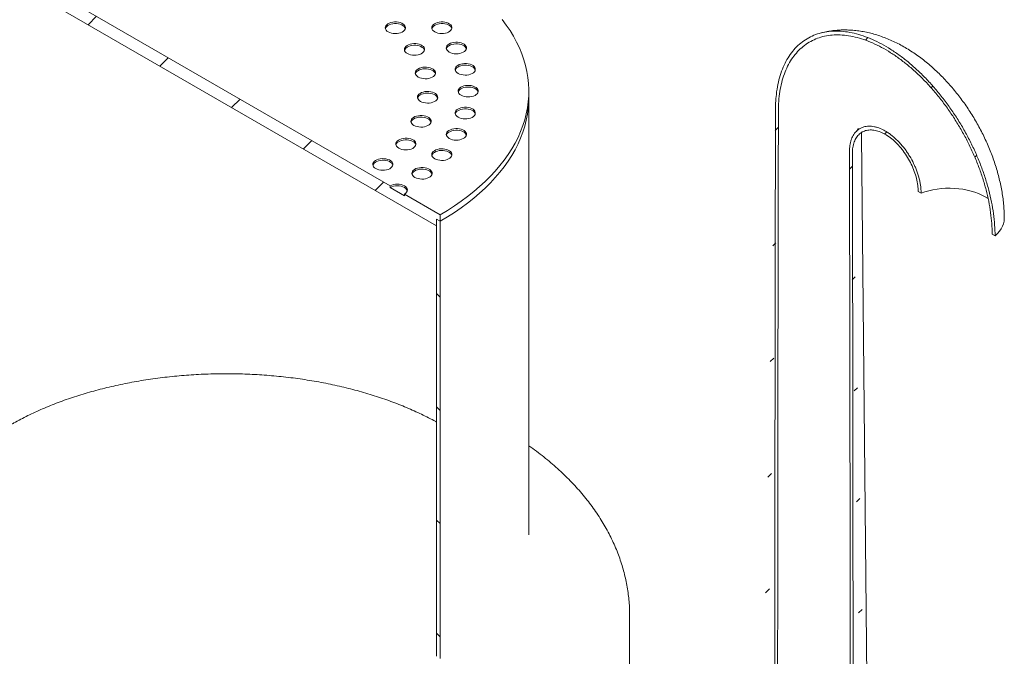
# Model space of a CAD drawing. Units: millimetres. Extents: x 8 to 412, y 5 to 290.
# Drawn here: x 288 to 327, y 220 to 246 of the extents above; entities that cross this region are included whole.
import ezdxf

# ---------------------------------------------------------------- set-up
doc = ezdxf.new("R2010")
doc.units = ezdxf.units.MM

msp = doc.modelspace()

# ---------------------------------------------------------------- hatches: boundary and pattern name
at = {"linetype": 'Continuous', "lineweight": 0}
h = msp.add_hatch(dxfattribs=at)
h.set_pattern_fill('ANSI31', style=0)
h.paths.add_polyline_path([(304.102461, 237.407496), (304.102461, 237.668789), (304.243883, 237.587149), (304.243883, 237.848442), (302.829669, 238.66485), (302.829669, 238.599527), (302.263984, 238.92609), (302.263984, 238.991413), (289.253219, 246.502368), (289.253219, 246.437044), (288.687533, 246.763608), (288.687533, 246.828931), (287.27332, 247.645339), (287.27332, 247.384046), (287.414741, 247.302405), (287.414741, 247.041112)], flags=0)
h = msp.add_hatch(dxfattribs=at)
h.set_pattern_fill('ANSI31', style=0)
edge = h.paths.add_edge_path(flags=0)
edge.add_line((316.236414, 211.920558), (310.042158, 215.496426))
edge.add_arc((310.042158, 215.529087), 0.04, 150.0026883, 270, ccw=False)
edge.add_line((310.013874, 215.545415), (310.013874, 215.610739))
edge.add_arc((309.98559, 215.627067), 0.04, 330.0026883, 450)
edge.add_line((309.98559, 215.659728), (308.967356, 216.247542))
edge.add_arc((308.967356, 216.345527), 0.12, 150.0026883, 270, ccw=False)
edge.add_line((308.882503, 216.394512), (308.882503, 216.459835))
edge.add_arc((308.79765, 216.508819), 0.12, 330.0026883, 450)
edge.add_line((308.79765, 216.606804), (308.118828, 216.99868))
edge.add_arc((308.118828, 216.900695), 0.12, 90, 150.0026883)
edge.add_line((308.033975, 216.94968), (308.033975, 216.884357))
edge.add_arc((307.949122, 216.933341), 0.12, 270, 330.0026883, ccw=False)
edge.add_line((307.949122, 216.835356), (307.751132, 216.949653))
edge.add_line((307.751132, 216.949653), (307.751132, 216.819007))
edge.add_line((307.751132, 216.819007), (307.949122, 216.70471))
edge.add_arc((307.949122, 216.933341), 0.28, 270, 330.0026883)
edge.add_line((308.147112, 216.819044), (308.147112, 216.851706))
edge.add_line((308.147112, 216.851706), (308.769366, 216.492486))
edge.add_line((308.769366, 216.492486), (308.769366, 216.459824))
edge.add_arc((308.967356, 216.345527), 0.28, 150.0026883, 270)
edge.add_line((308.967356, 216.116896), (309.903594, 215.576417))
edge.add_arc((310.042158, 215.529087), 0.2, 161.1412345, 270)
edge.add_line((310.042158, 215.365779), (316.236414, 211.789912))
edge.add_spline(control_points=[(316.236414, 211.789912), (316.391554, 211.700351), (316.548833, 211.640487), (316.695228, 211.615275), (316.841624, 211.590063), (316.981172, 211.598808), (317.10232, 211.640784), (317.223473, 211.682761), (317.329565, 211.75913), (317.411814, 211.863564), (317.494072, 211.968009), (317.554749, 212.103405), (317.588825, 212.258541), (317.61123, 212.360539), (317.62265, 212.472461), (317.622674, 212.590255)], knot_values=[0.000000197, 0.000000197, 0.000000197, 0.000000197, 0.016455286, 0.016455286, 0.016455286, 0.032910517, 0.032910517, 0.032910517, 0.04936662, 0.04936662, 0.04936662, 0.065824577, 0.065824577, 0.065824577, 0.076557333, 0.076557333, 0.076557333, 0.076557333], weights=[1, 1, 1, 1, 1, 1, 1, 1, 1, 1, 1, 1, 1, 1, 1, 1], degree=3, periodic=0)
edge.add_ellipse((319.064841, 208.491352), major_axis=(0, 186.629958), ratio=0.010930721, start_angle=75.44123112, end_angle=88.22055704, ccw=False)
edge.add_spline(control_points=[(317.655868, 241.968319), (317.656208, 242.131909), (317.66369, 242.291563), (317.678257, 242.446074), (317.726959, 242.962661), (317.857783, 243.429642), (318.059889, 243.808342), (318.26202, 244.187089), (318.541027, 244.487982), (318.873792, 244.68611), (319.206589, 244.884257), (319.602336, 244.985085), (320.028248, 244.980256), (320.454171, 244.975426), (320.92201, 244.8648), (321.39302, 244.657546), (321.864004, 244.450304), (322.351147, 244.14073), (322.814115, 243.754456), (323.27703, 243.368225), (323.728539, 242.894661), (324.13126, 242.372965), (324.533932, 241.851332), (324.898929, 241.267194), (325.196027, 240.668908), (325.493103, 240.070667), (325.730481, 239.441783), (325.888499, 238.834327), (326.046515, 238.226878), (326.12953, 237.624104), (326.130668, 237.075921)], knot_values=[0.0000002, 0.0000002, 0.0000002, 0.0000002, 0.015044186, 0.015044186, 0.015044186, 0.066001459, 0.066001459, 0.066001459, 0.116965156, 0.116965156, 0.116965156, 0.167933844, 0.167933844, 0.167933844, 0.218903856, 0.218903856, 0.218903856, 0.269870928, 0.269870928, 0.269870928, 0.320832119, 0.320832119, 0.320832119, 0.371787114, 0.371787114, 0.371787114, 0.422738326, 0.422738326, 0.422738326, 0.473688984, 0.473688984, 0.473688984, 0.473688984], weights=[1, 1, 1, 1, 1, 1, 1, 1, 1, 1, 1, 1, 1, 1, 1, 1, 1, 1, 1, 1, 1, 1, 1, 1, 1, 1, 1, 1, 1, 1, 1], degree=3, periodic=0)
edge.add_line((326.130668, 237.075921), (326.246295, 237.009171))
edge.add_spline(control_points=[(326.246295, 237.009171), (326.245215, 237.572273), (326.160022, 238.191474), (325.997774, 238.815497), (325.835525, 239.439527), (325.591744, 240.085589), (325.286624, 240.70019), (324.981483, 241.314834), (324.60658, 241.914962), (324.19296, 242.450895), (323.779294, 242.986886), (323.315495, 243.473449), (322.839965, 243.870304), (322.364386, 244.267201), (321.863957, 244.585317), (321.380115, 244.798314), (320.896248, 245.011322), (320.415623, 245.125074), (319.978045, 245.130144), (319.540479, 245.135214), (319.133886, 245.031745), (318.79195, 244.828297), (318.450045, 244.624867), (318.163352, 244.315863), (317.955627, 243.926869), (317.747925, 243.53792), (317.613443, 243.05827), (317.563324, 242.527642), (317.548279, 242.368357), (317.540565, 242.203748), (317.540241, 242.035069)], knot_values=[0.000000197, 0.000000197, 0.000000197, 0.000000197, 0.05166451, 0.05166451, 0.05166451, 0.103329335, 0.103329335, 0.103329335, 0.154997684, 0.154997684, 0.154997684, 0.206671797, 0.206671797, 0.206671797, 0.258351374, 0.258351374, 0.258351374, 0.310033683, 0.310033683, 0.310033683, 0.361714765, 0.361714765, 0.361714765, 0.413391212, 0.413391212, 0.413391212, 0.465061688, 0.465061688, 0.465061688, 0.480371586, 0.480371586, 0.480371586, 0.480371586], weights=[1, 1, 1, 1, 1, 1, 1, 1, 1, 1, 1, 1, 1, 1, 1, 1, 1, 1, 1, 1, 1, 1, 1, 1, 1, 1, 1, 1, 1, 1, 1], degree=3, periodic=0)
edge.add_ellipse((319.064841, 208.491352), major_axis=(0, 201.267601), ratio=0.010930721, start_angle=76.47750919, end_angle=88.32366694)
edge.add_spline(control_points=[(317.509513, 212.655582), (317.509493, 212.547399), (317.499005, 212.444609), (317.47843, 212.350933), (317.447136, 212.208462), (317.391412, 212.084118), (317.31587, 211.988198), (317.240336, 211.892289), (317.142904, 211.822154), (317.03164, 211.783603), (316.920381, 211.745053), (316.792223, 211.737022), (316.657777, 211.760176), (316.523332, 211.78333), (316.37889, 211.838308), (316.236414, 211.920558)], knot_values=[0.000000199, 0.000000199, 0.000000199, 0.000000199, 0.009937966, 0.009937966, 0.009937966, 0.025176275, 0.025176275, 0.025176275, 0.040412992, 0.040412992, 0.040412992, 0.055648962, 0.055648962, 0.055648962, 0.070884778, 0.070884778, 0.070884778, 0.070884778], weights=[1, 1, 1, 1, 1, 1, 1, 1, 1, 1, 1, 1, 1, 1, 1, 1], degree=3, periodic=0)
h = msp.add_hatch(dxfattribs=at)
h.set_pattern_fill('ANSI31', style=0)
edge = h.paths.add_edge_path(flags=0)
edge.add_line((310.013874, 211.821989), (310.013874, 211.887313))
edge.add_arc((310.042158, 211.870984), 0.04, 90, 150.0026883, ccw=False)
edge.add_line((310.042158, 211.903646), (316.236414, 208.327778))
edge.add_spline(control_points=[(316.236414, 208.327778), (316.559648, 208.141179), (316.884841, 207.995234), (317.200169, 207.895251), (317.678796, 207.743489), (318.145404, 207.695794), (318.561359, 207.756121), (318.97727, 207.816443), (319.354008, 207.98643), (319.660374, 208.252018), (319.96672, 208.517589), (320.211151, 208.886074), (320.373422, 209.326969), (320.53569, 209.76786), (320.620275, 210.29332), (320.620168, 210.859839)], knot_values=[0.000000199, 0.000000199, 0.000000199, 0.000000199, 0.034284408, 0.034284408, 0.034284408, 0.086748577, 0.086748577, 0.086748577, 0.139207272, 0.139207272, 0.139207272, 0.191662574, 0.191662574, 0.191662574, 0.244117365, 0.244117365, 0.244117365, 0.244117365], weights=[1, 1, 1, 1, 1, 1, 1, 1, 1, 1, 1, 1, 1, 1, 1, 1], degree=3, periodic=0)
edge.add_ellipse((319.064841, 208.491352), major_axis=(0, 201.267601), ratio=0.010930721, start_angle=270.95363115, end_angle=282.83699944)
edge.add_spline(control_points=[(320.58944, 240.274803), (320.589117, 240.443537), (320.613988, 240.600116), (320.661995, 240.731572), (320.710002, 240.86303), (320.78247, 240.972992), (320.8734, 241.052346), (320.964324, 241.131696), (321.076215, 241.182632), (321.199807, 241.200932), (321.323386, 241.219229), (321.462072, 241.205402), (321.60438, 241.160592), (321.746673, 241.115788), (321.896512, 241.038771), (322.041486, 240.935922), (322.186453, 240.833077), (322.330556, 240.701566), (322.46186, 240.552279), (322.593168, 240.402988), (322.715299, 240.231804), (322.818143, 240.052901), (322.920996, 239.873982), (323.007395, 239.68241), (323.07019, 239.494045), (323.132991, 239.305658), (323.173914, 239.115284), (323.189572, 238.938685), (323.194686, 238.881006), (323.197201, 238.82442), (323.197095, 238.769436)], knot_values=[0.000000197, 0.000000197, 0.000000197, 0.000000197, 0.015481444, 0.015481444, 0.015481444, 0.030962937, 0.030962937, 0.030962937, 0.046443497, 0.046443497, 0.046443497, 0.06192234, 0.06192234, 0.06192234, 0.077399555, 0.077399555, 0.077399555, 0.09287595, 0.09287595, 0.09287595, 0.108352692, 0.108352692, 0.108352692, 0.123830796, 0.123830796, 0.123830796, 0.139310678, 0.139310678, 0.139310678, 0.144302326, 0.144302326, 0.144302326, 0.144302326], weights=[1, 1, 1, 1, 1, 1, 1, 1, 1, 1, 1, 1, 1, 1, 1, 1, 1, 1, 1, 1, 1, 1, 1, 1, 1, 1, 1, 1, 1, 1, 1], degree=3, periodic=0)
edge.add_line((323.197095, 238.769436), (323.312722, 238.702686))
edge.add_spline(control_points=[(323.312722, 238.702686), (323.312847, 238.762739), (323.3101, 238.82455), (323.304504, 238.887557), (323.287429, 239.079833), (323.242848, 239.287099), (323.174451, 239.492195), (323.106063, 239.697265), (323.011978, 239.905821), (322.899984, 240.100596), (322.788001, 240.295352), (322.655023, 240.481698), (322.51206, 240.644206), (322.3691, 240.806709), (322.212213, 240.949856), (322.054388, 241.06179), (321.896554, 241.173731), (321.73343, 241.257543), (321.578524, 241.306287), (321.423602, 241.355036), (321.272627, 241.370052), (321.138103, 241.350096), (321.003563, 241.330138), (320.881767, 241.274648), (320.7828, 241.188226), (320.683827, 241.101799), (320.604957, 240.982052), (320.552718, 240.838906), (320.50048, 240.695762), (320.473432, 240.525272), (320.473813, 240.341553)], knot_values=[0.0000002, 0.0000002, 0.0000002, 0.0000002, 0.00552278, 0.00552278, 0.00552278, 0.022592385, 0.022592385, 0.022592385, 0.039659855, 0.039659855, 0.039659855, 0.056725686, 0.056725686, 0.056725686, 0.0737911, 0.0737911, 0.0737911, 0.090857502, 0.090857502, 0.090857502, 0.107925862, 0.107925862, 0.107925862, 0.124996285, 0.124996285, 0.124996285, 0.142067837, 0.142067837, 0.142067837, 0.159139131, 0.159139131, 0.159139131, 0.159139131], weights=[1, 1, 1, 1, 1, 1, 1, 1, 1, 1, 1, 1, 1, 1, 1, 1, 1, 1, 1, 1, 1, 1, 1, 1, 1, 1, 1, 1, 1, 1, 1], degree=3, periodic=0)
edge.add_ellipse((319.064841, 208.491352), major_axis=(0, 186.629958), ratio=0.010930721, start_angle=271.05680312, end_angle=283.87931301, ccw=False)
edge.add_spline(control_points=[(320.507007, 210.925165), (320.507119, 210.373276), (320.424728, 209.861382), (320.266658, 209.431872), (320.108587, 209.002357), (319.870477, 208.643381), (319.572051, 208.384658), (319.273604, 208.125918), (318.906602, 207.960309), (318.501437, 207.901532), (318.096226, 207.842748), (317.641669, 207.889197), (317.175402, 208.037026), (316.868179, 208.134431), (316.551342, 208.276621), (316.236414, 208.458425)], knot_values=[0.000000197, 0.000000197, 0.000000197, 0.000000197, 0.050685828, 0.050685828, 0.050685828, 0.101371999, 0.101371999, 0.101371999, 0.152061706, 0.152061706, 0.152061706, 0.202757118, 0.202757118, 0.202757118, 0.235889585, 0.235889585, 0.235889585, 0.235889585], weights=[1, 1, 1, 1, 1, 1, 1, 1, 1, 1, 1, 1, 1, 1, 1, 1], degree=3, periodic=0)
edge.add_line((316.236414, 208.458425), (310.042158, 212.034293))
edge.add_arc((310.042158, 211.870984), 0.2, 90, 140.8887946)
edge.add_line((309.903594, 211.983637), (308.967356, 212.524116))
edge.add_arc((308.967356, 212.295485), 0.28, 90, 150.0026883)
edge.add_line((308.769366, 212.409782), (308.769366, 212.37712))
edge.add_line((308.769366, 212.37712), (308.147112, 212.73634))
edge.add_line((308.147112, 212.73634), (308.147112, 212.769001))
edge.add_arc((307.949122, 212.883299), 0.28, 330.0026883, 450)
edge.add_line((307.949122, 213.11193), (307.751132, 213.226227))
edge.add_line((307.751132, 213.226227), (307.751132, 213.095581))
edge.add_line((307.751132, 213.095581), (307.949122, 212.981283))
edge.add_arc((307.949122, 212.883299), 0.12, -29.9973117, 90, ccw=False)
edge.add_line((308.033975, 212.834314), (308.033975, 212.768991))
edge.add_arc((308.118828, 212.720006), 0.12, 150.0026883, 270)
edge.add_line((308.118828, 212.622021), (308.79765, 212.230146))
edge.add_arc((308.79765, 212.32813), 0.12, 270, 330.0026883)
edge.add_line((308.882503, 212.279146), (308.882503, 212.344469))
edge.add_arc((308.967356, 212.295485), 0.12, 90, 150.0026883, ccw=False)
edge.add_line((308.967356, 212.39347), (309.98559, 211.805656))
edge.add_arc((309.98559, 211.838317), 0.04, 270, 330.0026883)
h = msp.add_hatch(dxfattribs=at)
h.set_pattern_fill('ANSI31', angle=90, style=0)
edge = h.paths.add_edge_path(flags=0)
edge.add_arc((304.809568, 219.92647), 0.8, 150.0026883, 234.8993285, ccw=False)
edge.add_line((304.243883, 220.253033), (304.243883, 237.587149))
edge.add_line((304.243883, 237.587149), (304.102461, 237.668789))
edge.add_line((304.102461, 237.668789), (304.102461, 220.334674))
edge.add_arc((304.809568, 219.92647), 1, 150.0026883, 234.8993285)
edge.add_line((304.456015, 219.423427), (305.754191, 217.808508))
edge.add_line((305.754191, 217.808508), (309.900737, 215.414758))
edge.add_line((309.900737, 215.414758), (309.900737, 215.578066))
edge.add_line((309.900737, 215.578066), (305.792085, 217.949941))
edge.add_line((305.792085, 217.949941), (304.526725, 219.524036))

# ---------------------------------------------------------------- linework, layer by layer
at = {"color": 7, "linetype": 'Continuous', "lineweight": 15}
for p, q in [((287.414741, 247.041112), (304.102461, 237.407496)), ((302.263984, 238.991413), (289.253219, 246.502368)), ((307.758601, 242.485597), (307.758601, 242.74689)), ((307.758601, 225.151482), (307.758601, 242.485597)), ((321.233824, 211.760412), (320.955574, 240.993494)), ((302.263984, 238.991413), (302.263984, 238.92609)), ((302.829669, 238.599527), (302.263984, 238.92609)), ((302.829669, 238.599527), (302.829669, 238.66485)), ((304.243883, 237.848442), (302.829669, 238.66485)), ((323.197095, 238.769436), (323.312722, 238.702686)), ((304.243883, 237.587149), (304.243883, 237.848442)), ((304.102461, 237.668789), (304.243883, 237.587149)), ((304.102461, 237.407496), (304.102461, 237.668789)), ((304.102461, 220.334674), (304.102461, 237.668789)), ((304.243883, 237.587149), (304.243883, 220.253033)), ((326.130668, 237.075921), (326.246295, 237.009171)), ((311.758601, 215.249427), (311.758601, 221.945758))]:
    msp.add_line(p, q, dxfattribs=at)
at = {"color": 7, "linetype": 'Continuous', "lineweight": 15, "flags": 128}
for points in [[(304.243883, 237.848442), (304.531706, 238.020436), (304.809074, 238.198063), (305.075656, 238.381111), (305.331135, 238.569361), (305.575207, 238.762591), (305.807579, 238.960568), (306.027977, 239.163057), (306.236135, 239.369818), (306.431808, 239.580603), (306.614761, 239.795161), (306.784777, 240.013237), (306.941653, 240.23457), (307.085201, 240.458898), (307.215252, 240.685952), (307.331649, 240.915462), (307.434255, 241.147155), (307.522946, 241.380755), (307.597618, 241.615982), (307.65818, 241.852557), (307.704562, 242.090198), (307.736708, 242.328621), (307.754579, 242.567543), (307.758154, 242.806679), (307.74743, 243.045743), (307.722417, 243.284451), (307.683148, 243.522519), (307.629667, 243.759662), (307.56204, 243.995599), (307.480346, 244.230047), (307.384684, 244.462728), (307.275166, 244.693364), (307.151924, 244.92168), (307.015104, 245.147404), (306.864869, 245.370268), (306.701399, 245.590006)], [(302.185123, 245.098916), (302.243763, 245.070966), (302.310506, 245.049927), (302.38294, 245.03656), (302.458447, 245.031348), (302.534298, 245.03448), (302.607752, 245.045842), (302.676153, 245.065024), (302.73703, 245.091332), (302.788182, 245.123816), (302.827761, 245.161301), (302.854336, 245.202433), (302.866947, 245.245724), (302.865137, 245.289612), (302.848972, 245.332508), (302.819037, 245.372864), (302.776414, 245.409219), (302.722642, 245.440261), (302.659665, 245.464867), (302.58976, 245.482148), (302.515453, 245.49148), (302.43943, 245.492525), (302.364438, 245.485245), (302.293188, 245.469903), (302.228255, 245.447055), (302.171985, 245.417525), (302.126413, 245.382382), (302.093186, 245.342894), (302.073504, 245.30049), (302.068079, 245.256703), (302.077107, 245.213113), (302.100262, 245.171298), (302.136706, 245.132768), (302.185123, 245.098916)], [(302.863944, 245.229536), (302.848972, 245.267185), (302.819037, 245.30754), (302.776414, 245.343896), (302.722642, 245.374938), (302.659665, 245.399544), (302.58976, 245.416825), (302.515453, 245.426157), (302.43943, 245.427201), (302.364438, 245.419921), (302.293188, 245.40458), (302.228255, 245.381732), (302.171985, 245.352202), (302.126413, 245.317058), (302.093186, 245.277571), (302.073504, 245.235167), (302.071987, 245.229536)], [(304.029421, 245.099607), (304.088061, 245.071656), (304.154804, 245.050617), (304.227238, 245.037251), (304.302745, 245.032039), (304.378596, 245.035171), (304.45205, 245.046533), (304.520451, 245.065714), (304.581328, 245.092023), (304.63248, 245.124506), (304.672059, 245.161991), (304.698634, 245.203123), (304.711245, 245.246415), (304.709435, 245.290303), (304.693271, 245.333199), (304.663336, 245.373554), (304.620712, 245.40991), (304.56694, 245.440952), (304.503964, 245.465558), (304.434059, 245.482839), (304.359752, 245.492171), (304.283728, 245.493215), (304.208736, 245.485935), (304.137486, 245.470594), (304.072553, 245.447746), (304.016283, 245.418216), (303.970711, 245.383072), (303.937484, 245.343585), (303.917802, 245.301181), (303.912377, 245.257393), (303.921405, 245.213804), (303.94456, 245.171989), (303.981004, 245.133459), (304.029421, 245.099607)], [(304.708242, 245.230227), (304.693271, 245.267876), (304.663336, 245.308231), (304.620712, 245.344587), (304.56694, 245.375628), (304.503964, 245.400235), (304.434059, 245.417516), (304.359752, 245.426847), (304.283728, 245.427892), (304.208736, 245.420612), (304.137486, 245.405271), (304.072553, 245.382422), (304.016283, 245.352893), (303.970711, 245.317749), (303.937484, 245.278262), (303.917802, 245.235858), (303.916285, 245.230227)], [(302.944402, 244.23866), (303.003042, 244.21071), (303.069785, 244.189671), (303.142219, 244.176304), (303.217726, 244.171092), (303.293577, 244.174224), (303.36703, 244.185586), (303.435432, 244.204768), (303.496309, 244.231076), (303.547461, 244.263559), (303.58704, 244.301045), (303.613615, 244.342176), (303.626226, 244.385468), (303.624416, 244.429356), (303.608251, 244.472252), (303.578316, 244.512608), (303.535693, 244.548963), (303.481921, 244.580005), (303.418944, 244.604611), (303.349039, 244.621892), (303.274732, 244.631224), (303.198709, 244.632268), (303.123717, 244.624989), (303.052467, 244.609647), (302.987534, 244.586799), (302.931264, 244.557269), (302.885692, 244.522126), (302.852465, 244.482638), (302.832783, 244.440234), (302.827358, 244.396446), (302.836386, 244.352857), (302.859541, 244.311042), (302.895985, 244.272512), (302.944402, 244.23866)], [(303.623223, 244.36928), (303.608251, 244.406929), (303.578316, 244.447284), (303.535693, 244.48364), (303.481921, 244.514682), (303.418944, 244.539288), (303.349039, 244.556569), (303.274732, 244.5659), (303.198709, 244.566945), (303.123717, 244.559665), (303.052467, 244.544324), (302.987534, 244.521475), (302.931264, 244.491946), (302.885692, 244.456802), (302.852465, 244.417315), (302.832783, 244.374911), (302.831266, 244.36928)], [(304.605901, 244.296169), (304.664541, 244.268219), (304.731284, 244.24718), (304.803718, 244.233813), (304.879225, 244.228601), (304.955076, 244.231733), (305.02853, 244.243095), (305.096931, 244.262277), (305.157808, 244.288585), (305.20896, 244.321069), (305.248539, 244.358554), (305.275114, 244.399686), (305.287725, 244.442978), (305.285915, 244.486865), (305.269751, 244.529761), (305.239815, 244.570117), (305.197192, 244.606472), (305.14342, 244.637514), (305.080443, 244.66212), (305.010538, 244.679401), (304.936231, 244.688733), (304.860208, 244.689778), (304.785216, 244.682498), (304.713966, 244.667156), (304.649033, 244.644308), (304.592763, 244.614778), (304.547191, 244.579635), (304.513964, 244.540147), (304.494282, 244.497743), (304.488857, 244.453956), (304.497885, 244.410366), (304.52104, 244.368551), (304.557484, 244.330021), (304.605901, 244.296169)], [(305.284722, 244.426789), (305.269751, 244.464438), (305.239815, 244.504793), (305.197192, 244.541149), (305.14342, 244.572191), (305.080443, 244.596797), (305.010538, 244.614078), (304.936231, 244.62341), (304.860208, 244.624454), (304.785216, 244.617174), (304.713966, 244.601833), (304.649033, 244.578985), (304.592763, 244.549455), (304.547191, 244.514311), (304.513964, 244.474824), (304.494282, 244.43242), (304.492765, 244.426789)], [(303.377265, 243.30607), (303.435905, 243.27812), (303.502648, 243.257081), (303.575082, 243.243714), (303.650589, 243.238502), (303.72644, 243.241634), (303.799894, 243.252996), (303.868295, 243.272178), (303.929172, 243.298486), (303.980325, 243.33097), (304.019903, 243.368455), (304.046478, 243.409587), (304.059089, 243.452879), (304.057279, 243.496766), (304.041115, 243.539662), (304.01118, 243.580018), (303.968556, 243.616373), (303.914784, 243.647415), (303.851808, 243.672021), (303.781903, 243.689302), (303.707596, 243.698634), (303.631572, 243.699679), (303.55658, 243.692399), (303.48533, 243.677057), (303.420397, 243.654209), (303.364127, 243.624679), (303.318555, 243.589536), (303.285328, 243.550048), (303.265646, 243.507645), (303.260221, 243.463857), (303.269249, 243.420267), (303.292404, 243.378452), (303.328848, 243.339922), (303.377265, 243.30607)], [(304.056086, 243.43669), (304.041115, 243.474339), (304.01118, 243.514694), (303.968556, 243.55105), (303.914784, 243.582092), (303.851808, 243.606698), (303.781903, 243.623979), (303.707596, 243.633311), (303.631572, 243.634355), (303.55658, 243.627076), (303.48533, 243.611734), (303.420397, 243.588886), (303.364127, 243.559356), (303.318555, 243.524213), (303.285328, 243.484725), (303.265646, 243.442321), (303.26413, 243.43669)], [(304.957567, 243.450563), (305.016206, 243.422612), (305.082949, 243.401573), (305.155383, 243.388206), (305.23089, 243.382995), (305.306741, 243.386126), (305.380195, 243.397488), (305.448596, 243.41667), (305.509474, 243.442978), (305.560626, 243.475462), (305.600205, 243.512947), (305.62678, 243.554079), (305.63939, 243.597371), (305.637581, 243.641258), (305.621416, 243.684155), (305.591481, 243.72451), (305.548857, 243.760866), (305.495085, 243.791907), (305.432109, 243.816514), (305.362204, 243.833795), (305.287897, 243.843126), (305.211874, 243.844171), (305.136882, 243.836891), (305.065632, 243.82155), (305.000698, 243.798701), (304.944429, 243.769172), (304.898857, 243.734028), (304.865629, 243.694541), (304.845948, 243.652137), (304.840523, 243.608349), (304.849551, 243.56476), (304.872705, 243.522944), (304.90915, 243.484415), (304.957567, 243.450563)], [(305.636388, 243.581183), (305.621416, 243.618832), (305.591481, 243.659187), (305.548857, 243.695542), (305.495085, 243.726584), (305.432109, 243.75119), (305.362204, 243.768471), (305.287897, 243.777803), (305.211874, 243.778848), (305.136882, 243.771568), (305.065632, 243.756226), (305.000698, 243.733378), (304.944429, 243.703848), (304.898857, 243.668705), (304.865629, 243.629218), (304.845948, 243.586814), (304.844431, 243.581183)], [(305.075759, 242.583609), (305.134398, 242.555658), (305.201141, 242.534619), (305.273575, 242.521252), (305.349082, 242.516041), (305.424933, 242.519172), (305.498387, 242.530535), (305.566788, 242.549716), (305.627665, 242.576024), (305.678818, 242.608508), (305.718397, 242.645993), (305.744972, 242.687125), (305.757582, 242.730417), (305.755772, 242.774304), (305.739608, 242.817201), (305.709673, 242.857556), (305.667049, 242.893912), (305.613277, 242.924954), (305.550301, 242.94956), (305.480396, 242.966841), (305.406089, 242.976172), (305.330066, 242.977217), (305.255074, 242.969937), (305.183823, 242.954596), (305.11889, 242.931747), (305.062621, 242.902218), (305.017049, 242.867074), (304.983821, 242.827587), (304.96414, 242.785183), (304.958715, 242.741395), (304.967743, 242.697806), (304.990897, 242.655991), (305.027342, 242.617461), (305.075759, 242.583609)], [(305.75458, 242.714229), (305.739608, 242.751878), (305.709673, 242.792233), (305.667049, 242.828588), (305.613277, 242.85963), (305.550301, 242.884236), (305.480396, 242.901518), (305.406089, 242.910849), (305.330066, 242.911894), (305.255074, 242.904614), (305.183823, 242.889273), (305.11889, 242.866424), (305.062621, 242.836895), (305.017049, 242.801751), (304.983821, 242.762264), (304.96414, 242.71986), (304.962623, 242.714229)], [(303.464795, 242.341906), (303.523435, 242.313955), (303.590177, 242.292916), (303.662611, 242.279549), (303.738118, 242.274337), (303.81397, 242.277469), (303.887423, 242.288831), (303.955825, 242.308013), (304.016702, 242.334321), (304.067854, 242.366805), (304.107433, 242.40429), (304.134008, 242.445422), (304.146618, 242.488714), (304.144809, 242.532601), (304.128644, 242.575498), (304.098709, 242.615853), (304.056085, 242.652209), (304.002314, 242.68325), (303.939337, 242.707856), (303.869432, 242.725138), (303.795125, 242.734469), (303.719102, 242.735514), (303.64411, 242.728234), (303.57286, 242.712893), (303.507927, 242.690044), (303.451657, 242.660515), (303.406085, 242.625371), (303.372858, 242.585884), (303.353176, 242.54348), (303.347751, 242.499692), (303.356779, 242.456103), (303.379933, 242.414287), (303.416378, 242.375757), (303.464795, 242.341906)], [(304.143616, 242.472526), (304.128644, 242.510174), (304.098709, 242.55053), (304.056085, 242.586885), (304.002314, 242.617927), (303.939337, 242.642533), (303.869432, 242.659814), (303.795125, 242.669146), (303.719102, 242.670191), (303.64411, 242.662911), (303.57286, 242.647569), (303.507927, 242.624721), (303.451657, 242.595191), (303.406085, 242.560048), (303.372858, 242.52056), (303.353176, 242.478157), (303.351659, 242.472526)], [(304.243883, 237.587149), (304.531706, 237.759143), (304.809074, 237.93677), (305.075656, 238.119818), (305.331135, 238.308068), (305.575207, 238.501297), (305.807579, 238.699275), (306.027977, 238.901764), (306.236135, 239.108525), (306.431808, 239.319309), (306.614761, 239.533868), (306.784777, 239.751944), (306.941653, 239.973277), (307.085201, 240.197605), (307.215252, 240.424659), (307.331649, 240.654169), (307.434255, 240.885862), (307.522946, 241.119461), (307.597618, 241.354689), (307.65818, 241.591264), (307.704562, 241.828905), (307.736708, 242.067328), (307.754579, 242.30625), (307.758601, 242.485597)], [(307.758601, 242.485597), (307.754579, 242.30625), (307.736708, 242.067328), (307.704562, 241.828905), (307.65818, 241.591264), (307.597618, 241.354689), (307.522946, 241.119461), (307.434255, 240.885862), (307.331649, 240.654169), (307.215252, 240.424659), (307.085201, 240.197605), (306.941653, 239.973277), (306.784777, 239.751944), (306.614761, 239.533868), (306.431808, 239.319309), (306.236135, 239.108525), (306.027977, 238.901764), (305.807579, 238.699275), (305.575207, 238.501297), (305.331135, 238.308068), (305.075656, 238.119818), (304.809074, 237.93677), (304.531706, 237.759143), (304.243883, 237.587149)], [(304.957567, 241.716655), (305.016206, 241.688704), (305.082949, 241.667665), (305.155383, 241.654299), (305.23089, 241.649087), (305.306741, 241.652219), (305.380195, 241.663581), (305.448596, 241.682762), (305.509474, 241.709071), (305.560626, 241.741554), (305.600205, 241.779039), (305.62678, 241.820171), (305.63939, 241.863463), (305.637581, 241.907351), (305.621416, 241.950247), (305.591481, 241.990602), (305.548857, 242.026958), (305.495085, 242.058), (305.432109, 242.082606), (305.362204, 242.099887), (305.287897, 242.109219), (305.211874, 242.110263), (305.136882, 242.102983), (305.065632, 242.087642), (305.000698, 242.064794), (304.944429, 242.035264), (304.898857, 242.00012), (304.865629, 241.960633), (304.845948, 241.918229), (304.840523, 241.874441), (304.849551, 241.830852), (304.872705, 241.789037), (304.90915, 241.750507), (304.957567, 241.716655)], [(305.636388, 241.847275), (305.621416, 241.884924), (305.591481, 241.925279), (305.548857, 241.961635), (305.495085, 241.992676), (305.432109, 242.017283), (305.362204, 242.034564), (305.287897, 242.043895), (305.211874, 242.04494), (305.136882, 242.03766), (305.065632, 242.022319), (305.000698, 241.99947), (304.944429, 241.969941), (304.898857, 241.934797), (304.865629, 241.89531), (304.845948, 241.852906), (304.844431, 241.847275)], [(303.203165, 241.388304), (303.261805, 241.360354), (303.328548, 241.339315), (303.400982, 241.325948), (303.476489, 241.320736), (303.55234, 241.323868), (303.625794, 241.33523), (303.694195, 241.354412), (303.755072, 241.38072), (303.806224, 241.413204), (303.845803, 241.450689), (303.872378, 241.491821), (303.884989, 241.535113), (303.883179, 241.579), (303.867015, 241.621896), (303.837079, 241.662252), (303.794456, 241.698607), (303.740684, 241.729649), (303.677707, 241.754255), (303.607802, 241.771536), (303.533496, 241.780868), (303.457472, 241.781913), (303.38248, 241.774633), (303.31123, 241.759291), (303.246297, 241.736443), (303.190027, 241.706913), (303.144455, 241.67177), (303.111228, 241.632283), (303.091546, 241.589879), (303.086121, 241.546091), (303.095149, 241.502501), (303.118304, 241.460686), (303.154748, 241.422156), (303.203165, 241.388304)], [(303.881986, 241.518924), (303.867015, 241.556573), (303.837079, 241.596929), (303.794456, 241.633284), (303.740684, 241.664326), (303.677707, 241.688932), (303.607802, 241.706213), (303.533496, 241.715545), (303.457472, 241.716589), (303.38248, 241.70931), (303.31123, 241.693968), (303.246297, 241.67112), (303.190027, 241.64159), (303.144455, 241.606447), (303.111228, 241.566959), (303.091546, 241.524555), (303.090029, 241.518924)], [(304.605901, 240.871048), (304.664541, 240.843098), (304.731284, 240.822059), (304.803718, 240.808692), (304.879225, 240.80348), (304.955076, 240.806612), (305.02853, 240.817974), (305.096931, 240.837156), (305.157808, 240.863464), (305.20896, 240.895948), (305.248539, 240.933433), (305.275114, 240.974565), (305.287725, 241.017857), (305.285915, 241.061744), (305.269751, 241.10464), (305.239815, 241.144996), (305.197192, 241.181351), (305.14342, 241.212393), (305.080443, 241.236999), (305.010538, 241.25428), (304.936231, 241.263612), (304.860208, 241.264657), (304.785216, 241.257377), (304.713966, 241.242035), (304.649033, 241.219187), (304.592763, 241.189657), (304.547191, 241.154514), (304.513964, 241.115026), (304.494282, 241.072623), (304.488857, 241.028835), (304.497885, 240.985245), (304.52104, 240.94343), (304.557484, 240.9049), (304.605901, 240.871048)], [(302.603811, 240.486944), (302.66245, 240.458993), (302.729193, 240.437954), (302.801627, 240.424587), (302.877134, 240.419376), (302.952985, 240.422507), (303.026439, 240.433869), (303.094841, 240.453051), (303.155718, 240.479359), (303.20687, 240.511843), (303.246449, 240.549328), (303.273024, 240.59046), (303.285634, 240.633752), (303.283825, 240.677639), (303.26766, 240.720536), (303.237725, 240.760891), (303.195101, 240.797247), (303.14133, 240.828288), (303.078353, 240.852895), (303.008448, 240.870176), (302.934141, 240.879507), (302.858118, 240.880552), (302.783126, 240.873272), (302.711876, 240.857931), (302.646942, 240.835082), (302.590673, 240.805553), (302.545101, 240.770409), (302.511874, 240.730922), (302.492192, 240.688518), (302.486767, 240.64473), (302.495795, 240.601141), (302.518949, 240.559326), (302.555394, 240.520796), (302.603811, 240.486944)], [(305.284722, 241.001668), (305.269751, 241.039317), (305.239815, 241.079672), (305.197192, 241.116028), (305.14342, 241.14707), (305.080443, 241.171676), (305.010538, 241.188957), (304.936231, 241.198289), (304.860208, 241.199333), (304.785216, 241.192054), (304.713966, 241.176712), (304.649033, 241.153864), (304.592763, 241.124334), (304.547191, 241.089191), (304.513964, 241.049703), (304.494282, 241.007299), (304.492765, 241.001668)], [(303.282632, 240.617564), (303.26766, 240.655213), (303.237725, 240.695568), (303.195101, 240.731923), (303.14133, 240.762965), (303.078353, 240.787571), (303.008448, 240.804852), (302.934141, 240.814184), (302.858118, 240.815229), (302.783126, 240.807949), (302.711876, 240.792607), (302.646942, 240.769759), (302.590673, 240.740229), (302.545101, 240.705086), (302.511874, 240.665599), (302.492192, 240.623195), (302.490675, 240.617564)], [(304.029421, 240.067611), (304.088061, 240.03966), (304.154804, 240.018621), (304.227238, 240.005254), (304.302745, 240.000043), (304.378596, 240.003174), (304.45205, 240.014536), (304.520451, 240.033718), (304.581328, 240.060026), (304.63248, 240.09251), (304.672059, 240.129995), (304.698634, 240.171127), (304.711245, 240.214419), (304.709435, 240.258306), (304.693271, 240.301203), (304.663336, 240.341558), (304.620712, 240.377914), (304.56694, 240.408955), (304.503964, 240.433562), (304.434059, 240.450843), (304.359752, 240.460174), (304.283728, 240.461219), (304.208736, 240.453939), (304.137486, 240.438598), (304.072553, 240.415749), (304.016283, 240.38622), (303.970711, 240.351076), (303.937484, 240.311589), (303.917802, 240.269185), (303.912377, 240.225397), (303.921405, 240.181808), (303.94456, 240.139992), (303.981004, 240.101463), (304.029421, 240.067611)], [(304.708242, 240.198231), (304.693271, 240.23588), (304.663336, 240.276235), (304.620712, 240.31259), (304.56694, 240.343632), (304.503964, 240.368238), (304.434059, 240.385519), (304.359752, 240.394851), (304.283728, 240.395896), (304.208736, 240.388616), (304.137486, 240.373274), (304.072553, 240.350426), (304.016283, 240.320896), (303.970711, 240.285753), (303.937484, 240.246266), (303.917802, 240.203862), (303.916285, 240.198231)], [(301.692926, 239.677217), (301.751566, 239.649267), (301.818309, 239.628228), (301.890743, 239.614861), (301.96625, 239.609649), (302.042101, 239.612781), (302.115555, 239.624143), (302.183956, 239.643325), (302.244833, 239.669633), (302.295985, 239.702117), (302.335564, 239.739602), (302.362139, 239.780734), (302.37475, 239.824026), (302.37294, 239.867913), (302.356776, 239.910809), (302.326841, 239.951165), (302.284217, 239.98752), (302.230445, 240.018562), (302.167469, 240.043168), (302.097564, 240.060449), (302.023257, 240.069781), (301.947233, 240.070826), (301.872241, 240.063546), (301.800991, 240.048204), (301.736058, 240.025356), (301.679788, 239.995826), (301.634216, 239.960683), (301.600989, 239.921196), (301.581307, 239.878792), (301.575882, 239.835004), (301.58491, 239.791414), (301.608065, 239.749599), (301.644509, 239.711069), (301.692926, 239.677217)], [(302.371747, 239.807837), (302.356776, 239.845486), (302.326841, 239.885842), (302.284217, 239.922197), (302.230445, 239.953239), (302.167469, 239.977845), (302.097564, 239.995126), (302.023257, 240.004458), (301.947233, 240.005502), (301.872241, 239.998223), (301.800991, 239.982881), (301.736058, 239.960033), (301.679788, 239.930503), (301.634216, 239.89536), (301.600989, 239.855872), (301.581307, 239.813468), (301.57979, 239.807837)], [(303.242322, 239.326125), (303.300961, 239.298175), (303.367704, 239.277136), (303.440138, 239.263769), (303.515645, 239.258557), (303.591496, 239.261689), (303.66495, 239.273051), (303.733352, 239.292233), (303.794229, 239.318541), (303.845381, 239.351025), (303.88496, 239.38851), (303.911535, 239.429642), (303.924145, 239.472934), (303.922336, 239.516821), (303.906171, 239.559717), (303.876236, 239.600073), (303.833612, 239.636428), (303.779841, 239.66747), (303.716864, 239.692076), (303.646959, 239.709357), (303.572652, 239.718689), (303.496629, 239.719734), (303.421637, 239.712454), (303.350387, 239.697112), (303.285453, 239.674264), (303.229184, 239.644734), (303.183612, 239.609591), (303.150385, 239.570103), (303.130703, 239.527699), (303.125278, 239.483912), (303.134306, 239.440322), (303.15746, 239.398507), (303.193905, 239.359977), (303.242322, 239.326125)], [(303.921143, 239.456745), (303.906171, 239.494394), (303.876236, 239.534749), (303.833612, 239.571105), (303.779841, 239.602147), (303.716864, 239.626753), (303.646959, 239.644034), (303.572652, 239.653366), (303.496629, 239.65441), (303.421637, 239.64713), (303.350387, 239.631789), (303.285453, 239.608941), (303.229184, 239.579411), (303.183612, 239.544267), (303.150385, 239.50478), (303.130703, 239.462376), (303.129186, 239.456745)], [(302.829669, 238.66485), (302.879414, 238.699842), (302.916378, 238.739764), (302.93914, 238.783082), (302.946826, 238.828131), (302.93914, 238.873181), (302.916378, 238.916499), (302.879414, 238.956421), (302.829669, 238.991413), (302.769054, 239.02013), (302.6999, 239.041469), (302.624863, 239.05461), (302.546826, 239.059047), (302.46879, 239.05461), (302.393753, 239.041469), (302.324598, 239.02013), (302.263984, 238.991413)], [(302.942805, 238.79547), (302.93914, 238.807857), (302.916378, 238.851176), (302.879414, 238.891098), (302.829669, 238.92609), (302.769054, 238.954807), (302.6999, 238.976146), (302.624863, 238.989286), (302.546826, 238.993723), (302.46879, 238.989286), (302.393753, 238.976146), (302.324598, 238.954807), (302.263984, 238.92609)], [(323.312722, 238.702686), (323.461965, 238.754313), (323.618018, 238.798435), (323.779764, 238.834736), (323.946045, 238.862956), (324.115667, 238.882893), (324.287417, 238.894403), (324.460064, 238.897404), (324.632369, 238.891876), (324.8031, 238.877856), (324.971032, 238.855447), (325.134962, 238.824808), (325.293715, 238.786158), (325.446155, 238.739776), (325.591188, 238.685993), (325.727776, 238.625195), (325.854939, 238.557817), (325.971767, 238.484341), (325.974322, 238.482587)], [(326.612428, 237.727877), (326.611983, 237.693931), (326.601139, 237.590565), (326.576074, 237.487956), (326.536951, 237.386769), (326.484024, 237.287662), (326.417638, 237.19128), (326.338222, 237.098248), (326.246295, 237.009171)]]:
    msp.add_lwpolyline(points, dxfattribs=at)
at = {"color": 7, "linetype": 'Continuous', "lineweight": 15}
for major_axis, start_param, end_param in [((-0.008501, 164.345664), 1.365246807, 1.545454885), ((-0.007883, 152.393252), 1.349314659, 1.543895711), ((-0.007883, 152.393252), 4.728359781, 4.922940833), ((-0.008501, 164.345664), 4.726800607, 4.907008685)]:
    msp.add_ellipse((319.064841, 208.491352), major_axis=major_axis, ratio=0.009465487, start_param=start_param, end_param=end_param, dxfattribs=at)
for points, knots in [([(326.612428, 237.727862), (326.611558, 237.778558), (326.609198, 237.916091), (326.59612, 238.142019), (326.570559, 238.40587), (326.534066, 238.671041), (326.487098, 238.936959), (326.429913, 239.202917), (326.362847, 239.468314), (326.286219, 239.732624), (326.200345, 239.995374), (326.105527, 240.256135), (326.002053, 240.514513), (325.890194, 240.770132), (325.770206, 241.022633), (325.642331, 241.271662), (325.506798, 241.516871), (325.363822, 241.75791), (325.213616, 241.994414), (325.056385, 242.226014), (324.892322, 242.45234), (324.7216, 242.673029), (324.544381, 242.887707), (324.360819, 243.095989), (324.17106, 243.297472), (323.975253, 243.49173), (323.773549, 243.67831), (323.566116, 243.856723), (323.353154, 244.026443), (323.13491, 244.186897), (322.911703, 244.337467), (322.683994, 244.477468), (322.452368, 244.606199), (322.217539, 244.722974), (321.98029, 244.827181), (321.741474, 244.918302), (321.501973, 244.995937), (321.262655, 245.059827), (321.024327, 245.109852), (320.787716, 245.146016), (320.553463, 245.168414), (320.322122, 245.177241), (320.094208, 245.172632), (319.870098, 245.155149), (319.650496, 245.12393), (319.480885, 245.092061), (319.385782, 245.066286), (319.361242, 245.059635)], [0, 0, 0, 0, 0.01353991, 0.036731741, 0.059936113, 0.083177762, 0.106409634, 0.129605461, 0.152747756, 0.175826788, 0.198839208, 0.221786667, 0.244674589, 0.267511158, 0.290306534, 0.313072255, 0.335820808, 0.358565308, 0.381318899, 0.404091101, 0.426895669, 0.449746222, 0.472655996, 0.495637518, 0.518702148, 0.541859448, 0.565116325, 0.588475904, 0.611936116, 0.635488044, 0.659114167, 0.682786678, 0.706451543, 0.730056384, 0.753541776, 0.776845931, 0.799910506, 0.822686218, 0.845136948, 0.867241577, 0.88899359, 0.910399062, 0.931473863, 0.952240803, 0.972727149, 0.992962718, 1, 1, 1, 1]), ([(326.246295, 237.009171), (326.242974, 237.152107), (326.236322, 237.438491), (326.187115, 237.887809), (326.110085, 238.347194), (326.002726, 238.814671), (325.86562, 239.287121), (325.700227, 239.761674), (325.508155, 240.23446), (325.290735, 240.701644), (325.048584, 241.160168), (324.783853, 241.607513), (324.498857, 242.040153), (324.195738, 242.454477), (323.87585, 242.847386), (323.54159, 243.217113), (323.195772, 243.560847), (322.841101, 243.875605), (322.479519, 244.158596), (322.113396, 244.409005), (321.74573, 244.625057), (321.379486, 244.804734), (321.016975, 244.945868), (320.660279, 245.048688), (320.312229, 245.112662), (319.975724, 245.136964), (319.653182, 245.120298), (319.346155, 245.063915), (319.056994, 244.968577), (318.788194, 244.834755), (318.54201, 244.66217), (318.319288, 244.452954), (318.121633, 244.209071), (317.950856, 243.932238), (317.808778, 243.62323), (317.695493, 243.284786), (317.611507, 242.919968), (317.565485, 242.583002), (317.543944, 242.286331), (317.541476, 242.118823), (317.540241, 242.035069)], [0, 0, 0, 0, 0.026832095, 0.053760075, 0.080688058, 0.107520157, 0.134352536, 0.161280792, 0.188209056, 0.215041448, 0.241875656, 0.268805739, 0.295735833, 0.322570055, 0.349407228, 0.376340288, 0.403273354, 0.430110537, 0.456950505, 0.483886379, 0.510822253, 0.537662223, 0.564503571, 0.591440843, 0.61837811, 0.645219451, 0.672060145, 0.698996773, 0.725933392, 0.752774074, 0.779612373, 0.806546604, 0.833480825, 0.860319112, 0.887154347, 0.914085497, 0.941016643, 0.967851871, 0.983925935, 1, 1, 1, 1]), ([(326.130668, 237.075921), (326.127414, 237.21507), (326.120895, 237.493865), (326.072932, 237.931265), (325.997886, 238.378459), (325.893318, 238.833524), (325.759797, 239.293423), (325.598743, 239.755362), (325.411721, 240.215572), (325.200028, 240.670325), (324.964264, 241.116642), (324.706525, 241.552071), (324.429062, 241.973179), (324.133962, 242.376454), (323.822543, 242.758879), (323.497137, 243.118733), (323.160485, 243.45328), (322.815219, 243.759617), (322.463229, 244.035028), (322.106823, 244.278719), (321.74892, 244.488964), (321.392406, 244.663796), (321.039532, 244.801107), (320.692321, 244.90112), (320.353533, 244.963317), (320.025987, 244.986894), (319.712039, 244.970592), (319.413199, 244.915627), (319.131755, 244.822742), (318.870136, 244.692397), (318.630537, 244.524321), (318.413781, 244.320589), (318.221429, 244.083114), (318.055245, 243.813568), (317.917001, 243.512708), (317.806787, 243.183199), (317.725095, 242.828022), (317.680389, 242.500241), (317.659487, 242.212005), (317.657075, 242.049547), (317.655868, 241.968319)], [0, 0, 0, 0, 0.026834786, 0.053765468, 0.080696153, 0.107530944, 0.134366044, 0.161297028, 0.188228022, 0.215063134, 0.241900224, 0.268833197, 0.295766181, 0.322603286, 0.349443608, 0.376379826, 0.403316052, 0.430156385, 0.456999757, 0.483939047, 0.510878338, 0.537721712, 0.564566591, 0.591507408, 0.618448218, 0.645293089, 0.672137253, 0.699077364, 0.726017466, 0.752861615, 0.779703164, 0.806640656, 0.833578139, 0.860419673, 0.887257878, 0.914192011, 0.941126137, 0.967964335, 0.983982168, 1, 1, 1, 1]), ([(320.473813, 240.341553), (320.477245, 240.430471), (320.482438, 240.565011), (320.516188, 240.726049), (320.561906, 240.876275), (320.627143, 241.007904), (320.709779, 241.118006), (320.803786, 241.212829), (320.913769, 241.284175), (321.036992, 241.330347), (321.168424, 241.359213), (321.310848, 241.362175), (321.460734, 241.339227), (321.614764, 241.298893), (321.773559, 241.233154), (321.933202, 241.143692), (322.092462, 241.038721), (322.249727, 240.911707), (322.401135, 240.765828), (322.54768, 240.60806), (322.685697, 240.434089), (322.811815, 240.248233), (322.929135, 240.055443), (323.032353, 239.854116), (323.118974, 239.649216), (323.193832, 239.443132), (323.250706, 239.237073), (323.28784, 239.036356), (323.308543, 238.872359), (323.311219, 238.763717), (323.312722, 238.702686)], [0, 0, 0, 0, 0.052829128, 0.079934889, 0.10724, 0.160069752, 0.187175949, 0.214481542, 0.267307716, 0.29441215, 0.321715991, 0.374535852, 0.401637041, 0.428937607, 0.481751586, 0.508849686, 0.53614711, 0.588958233, 0.616054763, 0.643350563, 0.696163116, 0.723260287, 0.750556698, 0.803374335, 0.830474074, 0.857773062, 0.910597193, 0.937700296, 0.965002688, 1, 1, 1, 1]), ([(320.824622, 241.265727), (320.824534, 241.265469), (320.82433, 241.264862), (320.817477, 241.250452), (320.803274, 241.225943), (320.778414, 241.191548), (320.756167, 241.163155), (320.739255, 241.147109), (320.737562, 241.145502)], [0, 0, 0, 0, 0.141641169, 0.333496525, 0.534304312, 0.746886185, 0.974652363, 1, 1, 1, 1]), ([(320.58944, 240.274803), (320.592763, 240.356353), (320.599505, 240.521818), (320.655892, 240.735172), (320.745417, 240.917507), (320.867278, 241.058448), (321.019321, 241.157058), (321.194737, 241.208631), (321.391654, 241.212678), (321.600963, 241.169007), (321.820505, 241.078075), (322.040112, 240.944099), (322.257527, 240.76846), (322.462685, 240.559291), (322.653474, 240.318749), (322.821078, 240.057954), (322.963718, 239.779626), (323.074984, 239.49652), (323.153004, 239.212006), (323.19193, 238.968365), (323.195644, 238.825342), (323.197095, 238.769436)], [0, 0, 0, 0, 0.0528581, 0.107249012, 0.160107788, 0.214499647, 0.26735516, 0.321743812, 0.374593528, 0.4289762, 0.481820521, 0.53619749, 0.589039194, 0.643413248, 0.696256265, 0.750631477, 0.803479158, 0.857859088, 0.910712731, 0.965098863, 1, 1, 1, 1]), ([(320.955574, 240.993494), (320.95556, 241.00636), (320.955523, 241.042466), (320.957042, 241.081866), (320.959066, 241.102886), (320.959579, 241.108211)], [0, 0, 0, 0, 0.2924413881, 0.8207282394, 1, 1, 1, 1]), ([(287.207594, 229.510445), (287.253605, 229.536743), (287.387538, 229.613293), (287.616361, 229.736811), (287.896783, 229.879326), (288.185943, 230.01706), (288.483382, 230.149886), (288.788837, 230.277596), (289.101977, 230.400014), (289.422474, 230.516962), (289.749986, 230.628276), (290.084158, 230.733797), (290.424629, 230.833376), (290.771027, 230.926871), (291.122972, 231.014151), (291.480077, 231.095094), (291.841948, 231.169587), (292.208184, 231.237524), (292.578381, 231.298813), (292.952127, 231.353368), (293.329008, 231.401113), (293.708603, 231.441983), (294.090492, 231.475922), (294.474248, 231.502882), (294.859445, 231.522827), (295.245654, 231.535728), (295.632445, 231.541567), (296.019386, 231.540337), (296.406043, 231.532039), (296.791985, 231.516682), (297.176779, 231.494288), (297.559996, 231.464888), (297.941209, 231.428521), (298.319993, 231.385236), (298.695926, 231.335094), (299.068589, 231.278161), (299.437567, 231.214518), (299.802449, 231.144251), (300.162829, 231.067459), (300.518308, 230.984248), (300.86849, 230.894736), (301.212988, 230.799049), (301.551422, 230.697322), (301.883419, 230.589701), (302.208616, 230.47634), (302.526656, 230.357402), (302.837208, 230.233066), (303.139888, 230.103487), (303.434568, 229.968952), (303.720222, 229.829303), (303.943001, 229.71493), (304.067288, 229.645618), (304.102461, 229.626003)], [0, 0, 0, 0, 0.010623416, 0.030923156, 0.051234575, 0.071558007, 0.091894676, 0.112245391, 0.132610607, 0.152990494, 0.173384982, 0.193793811, 0.214216561, 0.234652685, 0.255101535, 0.275562384, 0.296034437, 0.316516853, 0.337008752, 0.357509225, 0.37801734, 0.39853215, 0.419052696, 0.439578009, 0.460107117, 0.480639041, 0.5011728, 0.521707411, 0.542241833, 0.562774809, 0.583305353, 0.603832478, 0.624355198, 0.644872531, 0.665383494, 0.685887114, 0.706382422, 0.726868463, 0.747344299, 0.767809015, 0.788261729, 0.808701599, 0.829127838, 0.849539731, 0.86993665, 0.890318081, 0.910683647, 0.931033147, 0.951366592, 0.971684255, 0.99198672, 1, 1, 1, 1]), ([(311.757053, 221.944526), (311.757427, 221.985886), (311.758673, 222.123977), (311.747442, 222.358699), (311.723765, 222.64822), (311.68677, 222.936932), (311.63744, 223.224656), (311.575541, 223.511219), (311.501158, 223.796448), (311.414283, 224.080169), (311.314927, 224.362204), (311.203094, 224.642371), (311.07879, 224.920478), (310.942025, 225.196325), (310.792819, 225.469701), (310.631204, 225.740382), (310.45723, 226.008131), (310.270968, 226.272702), (310.072512, 226.533835), (309.861988, 226.791263), (309.639549, 227.044715), (309.405381, 227.293918), (309.15969, 227.538594), (308.902745, 227.778496), (308.634716, 228.0133), (308.356258, 228.243015), (308.066301, 228.466467), (307.866661, 228.615206), (307.761204, 228.687659), (307.758601, 228.689447)], [0, 0, 0, 0, 0.015999557, 0.053418012, 0.09083648, 0.128286892, 0.16580146, 0.203411407, 0.241146535, 0.279034775, 0.317101744, 0.355370287, 0.393860039, 0.432587005, 0.4715632, 0.510796358, 0.550289754, 0.590042148, 0.63004789, 0.670297181, 0.710776494, 0.751469139, 0.792355931, 0.833415933, 0.874627202, 0.915967521, 0.957415051, 0.998948882, 1, 1, 1, 1])]:
    msp.add_open_spline(points, degree=3, knots=knots, dxfattribs=at)

doc.saveas('drawing.dxf')
